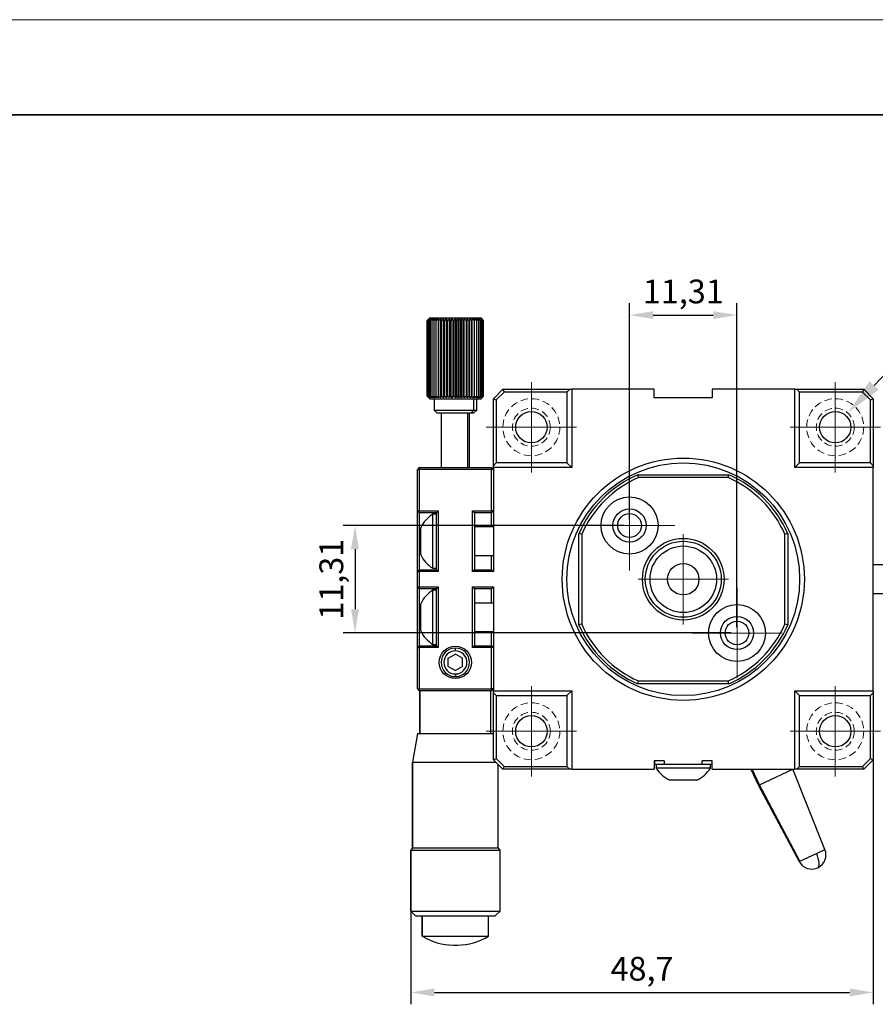
# Model space of a CAD drawing. Units: millimetres. Extents: x 11673 to 11970, y -7557 to -7347.
# Drawn here: x 11834 to 11925, y -7450 to -7347 of the extents above; entities that cross this region are included whole.
import ezdxf
from ezdxf import colors
from ezdxf.entities.mleader import LeaderData, LeaderLine
from ezdxf.math import Vec2, Vec3

# ---------------------------------------------------------------- set-up
doc = ezdxf.new("R2010")
doc.units = ezdxf.units.MM
doc.header["$LTSCALE"] = 10
doc.header["$PDMODE"] = 34
doc.linetypes.add('ACANSTGL', pattern=[0.11811, 0.07874, -0.03937])
doc.linetypes.add('CENTER', pattern=[2, 1.25, -0.25, 0.25, -0.25])
for name, color, linetype, lineweight in [('2细线层', 4, 'Continuous', 15), ('3中心线层', 1, 'CENTER', 9), ('粗实线层', 7, 'Continuous', 35), ('细实线层', 7, 'Continuous', 18)]:
    doc.layers.add(name, color=color, linetype=linetype, lineweight=lineweight)
doc.styles.get("Standard").update_dxf_attribs({"font": 'simhei.ttf'})
doc.styles.add('TH-GBD2M', font='calibri.ttf', dxfattribs={"width": 0.8, "height": 2.5})
doc.dimstyles.new('ISO-25', dxfattribs={"dimtxt": 2.5, "dimasz": 2.5, "dimexe": 1.25, "dimexo": 0.625, "dimtad": 1, "dimtoh": 1, "dimtxsty": 'TH-GBD2M', "dimcen": 2.5, "dimadec": 0, "dimazin": 0, "dimtfac": 1, "dimtmove": 0, "dimatfit": 3, "dimfxl": 1, "dimarcsym": 0})

# ---------------------------------------------------------------- blocks, each defined once
blk = doc.blocks.new('*X10')
at = {"layer": '粗实线层'}
blk.add_line((138.5, 95), (-138.5, 95), dxfattribs=at)
at = {"layer": '细实线层'}
blk.add_line((148.5, 105), (-148.5, 105), dxfattribs=at)
blk = doc.blocks.new('SW_CENTERMARKSYMBOL_22')
at = {"color": 0, "linetype": 'Continuous', "lineweight": 18}
for p, q in [((0, 2.5), (0, 4.75)), ((0, 0), (0, 2.5)), ((-2.5, 0), (-4.75, 0)), ((0, 0), (-2.5, 0)), ((0, 0), (0, -2.5)), ((0, 0), (2.5, 0)), ((2.5, 0), (4.75, 0)), ((0, -2.5), (0, -4.75))]:
    blk.add_line(p, q, dxfattribs=at)
blk = doc.blocks.new('SW_CENTERMARKSYMBOL_23')
at = {"color": 0, "linetype": 'Continuous', "lineweight": 18}
for p, q in [((0, 2.5), (0, 4.75)), ((0, 0), (0, 2.5)), ((-2.5, 0), (-4.75, 0)), ((0, 0), (-2.5, 0)), ((0, 0), (0, -2.5)), ((0, 0), (2.5, 0)), ((2.5, 0), (4.75, 0)), ((0, -2.5), (0, -4.75))]:
    blk.add_line(p, q, dxfattribs=at)
blk = doc.blocks.new('SW_CENTERMARKSYMBOL_24')
at = {"color": 0, "linetype": 'Continuous', "lineweight": 18}
for p, q in [((0, 2.5), (0, 4.75)), ((0, 0), (0, 2.5)), ((-2.5, 0), (-4.75, 0)), ((0, 0), (-2.5, 0)), ((0, 0), (0, -2.5)), ((0, 0), (2.5, 0)), ((2.5, 0), (4.75, 0)), ((0, -2.5), (0, -4.75))]:
    blk.add_line(p, q, dxfattribs=at)
blk = doc.blocks.new('SW_CENTERMARKSYMBOL_25')
at = {"color": 0, "linetype": 'Continuous', "lineweight": 18}
for p, q in [((0, 2.5), (0, 4.75)), ((0, 0), (0, 2.5)), ((-2.5, 0), (-4.75, 0)), ((0, 0), (-2.5, 0)), ((0, 0), (0, -2.5)), ((0, 0), (2.5, 0)), ((2.5, 0), (4.75, 0)), ((0, -2.5), (0, -4.75))]:
    blk.add_line(p, q, dxfattribs=at)
blk = doc.blocks.new('SW_CENTERMARKSYMBOL_26')
at = {"color": 0, "linetype": 'Continuous', "lineweight": 18}
for p, q in [((0, 2.5), (0, 4.75)), ((0, 0), (0, 2.5)), ((-2.5, 0), (-4.75, 0)), ((0, 0), (-2.5, 0)), ((0, 0), (0, -2.5)), ((0, 0), (2.5, 0)), ((2.5, 0), (4.75, 0)), ((0, -2.5), (0, -4.75))]:
    blk.add_line(p, q, dxfattribs=at)
blk = doc.blocks.new('SW_CENTERMARKSYMBOL_27')
at = {"color": 0, "linetype": 'Continuous', "lineweight": 18}
for p, q in [((0, 2.5), (0, 4.75)), ((0, 0), (0, 2.5)), ((-2.5, 0), (-4.75, 0)), ((0, 0), (-2.5, 0)), ((0, 0), (0, -2.5)), ((0, 0), (2.5, 0)), ((2.5, 0), (4.75, 0)), ((0, -2.5), (0, -4.75))]:
    blk.add_line(p, q, dxfattribs=at)
blk = doc.blocks.new('SW_CENTERMARKSYMBOL_28')
at = {"color": 0, "linetype": 'Continuous', "lineweight": 18}
for p, q in [((0, 2.5), (0, 4.75)), ((0, 0), (0, 2.5)), ((-2.5, 0), (-4.75, 0)), ((0, 0), (-2.5, 0)), ((0, 0), (0, -2.5)), ((0, 0), (2.5, 0)), ((2.5, 0), (4.75, 0)), ((0, -2.5), (0, -4.75))]:
    blk.add_line(p, q, dxfattribs=at)
blk = doc.blocks.new('*D69')
at = {"layer": '2细线层', "color": 0, "lineweight": -2, "transparency": 16777216}
for p, q in [((11898.01, -7399.76), (11868.47, -7399.76)), ((11869.72, -7402.26), (11869.72, -7408.57)), ((11909.32, -7411.07), (11868.47, -7411.07))]:
    blk.add_line(p, q, dxfattribs=at)
at = {"layer": '2细线层', "color": 0, "transparency": 16777216}
for points in [[(11869.3, -7402.26), (11870.14, -7402.26), (11869.72, -7399.76)], [(11869.3, -7408.57), (11870.14, -7408.57), (11869.72, -7411.07)]]:
    blk.add_solid(points, dxfattribs=at)
at = {"layer": 'Defpoints', "color": 0, "transparency": 16777216}
for p in [(11898.63, -7399.76), (11869.72, -7411.07), (11909.94, -7411.07)]:
    blk.add_point(p, dxfattribs=at)
at = {"layer": '2细线层', "color": 0, "transparency": 16777216, "insert": (11867.55, -7405.41), "char_height": 2.5, "attachment_point": 5, "rotation": 90, "style": 'TH-GBD2M'}
blk.add_mtext('11,31', dxfattribs=at)
blk = doc.blocks.new('*D70')
at = {"layer": '2细线层', "color": 0, "lineweight": -2, "transparency": 16777216}
for p, q in [((11898.63, -7399.13), (11898.63, -7376.36)), ((11909.94, -7410.45), (11909.94, -7376.36)), ((11901.13, -7377.61), (11907.44, -7377.61))]:
    blk.add_line(p, q, dxfattribs=at)
at = {"layer": '2细线层', "color": 0, "transparency": 16777216}
for points in [[(11901.13, -7377.2), (11901.13, -7378.03), (11898.63, -7377.61)], [(11907.44, -7377.2), (11907.44, -7378.03), (11909.94, -7377.61)]]:
    blk.add_solid(points, dxfattribs=at)
at = {"layer": 'Defpoints', "color": 0, "transparency": 16777216}
for p in [(11909.94, -7377.61), (11898.63, -7399.76), (11909.94, -7411.07)]:
    blk.add_point(p, dxfattribs=at)
at = {"layer": '2细线层', "color": 0, "transparency": 16777216, "insert": (11904.29, -7375.45), "char_height": 2.5, "attachment_point": 5, "style": 'TH-GBD2M'}
blk.add_mtext('11,31', dxfattribs=at)
blk = doc.blocks.new('*D71')
at = {"layer": '2细线层', "color": 0, "lineweight": -2, "transparency": 16777216}
for p, q in [((11924.29, -7417.79), (11924.29, -7450.15)), ((11875.59, -7434.56), (11875.59, -7450.15)), ((11878.09, -7448.9), (11921.79, -7448.9))]:
    blk.add_line(p, q, dxfattribs=at)
at = {"layer": '2细线层', "color": 0, "transparency": 16777216}
for points in [[(11878.09, -7448.48), (11878.09, -7449.32), (11875.59, -7448.9)], [(11921.79, -7448.48), (11921.79, -7449.32), (11924.29, -7448.9)]]:
    blk.add_solid(points, dxfattribs=at)
at = {"layer": 'Defpoints', "color": 0, "transparency": 16777216}
for p in [(11924.29, -7417.16), (11875.59, -7433.94), (11924.29, -7448.9)]:
    blk.add_point(p, dxfattribs=at)
at = {"layer": '2细线层', "color": 0, "transparency": 16777216, "insert": (11899.94, -7446.73), "char_height": 2.5, "attachment_point": 5, "style": 'TH-GBD2M'}
blk.add_mtext('48,7', dxfattribs=at)

msp = doc.modelspace()

# ---------------------------------------------------------------- linework, layer by layer
at = {"color": 7, "linetype": 'Continuous', "lineweight": 25}
for p, q in [((11877.314, -7386.139), (11877.314, -7378.189)), ((11877.343, -7386.139), (11877.343, -7378.189)), ((11877.588, -7377.914), (11877.403, -7378.099)), ((11877.411, -7386.139), (11877.411, -7378.189)), ((11877.516, -7386.139), (11877.516, -7378.189)), ((11877.588, -7377.914), (11882.638, -7377.914)), ((11877.656, -7386.139), (11877.656, -7378.189)), ((11877.832, -7386.139), (11877.832, -7378.189)), ((11878.039, -7386.139), (11878.039, -7378.189)), ((11878.276, -7386.139), (11878.276, -7378.189)), ((11878.515, -7386.314), (11878.515, -7378.014)), ((11878.539, -7386.139), (11878.539, -7378.189)), ((11878.773, -7386.314), (11878.773, -7378.014)), ((11878.824, -7386.139), (11878.824, -7378.189)), ((11879.052, -7386.314), (11879.052, -7378.014)), ((11879.129, -7386.139), (11879.129, -7378.189)), ((11879.346, -7386.314), (11879.346, -7378.014)), ((11879.449, -7386.139), (11879.449, -7378.189)), ((11879.653, -7386.314), (11879.653, -7378.014)), ((11879.78, -7386.139), (11879.78, -7378.189)), ((11879.968, -7386.314), (11879.968, -7378.014)), ((11880.117, -7386.139), (11880.117, -7378.189)), ((11880.287, -7386.314), (11880.287, -7378.014)), ((11880.457, -7386.139), (11880.457, -7378.189)), ((11880.606, -7386.314), (11880.606, -7378.014)), ((11880.794, -7386.139), (11880.794, -7378.189)), ((11880.921, -7386.314), (11880.921, -7378.014)), ((11881.125, -7386.139), (11881.125, -7378.189)), ((11881.228, -7386.314), (11881.228, -7378.014)), ((11881.445, -7386.139), (11881.445, -7378.189)), ((11881.522, -7386.314), (11881.522, -7378.014)), ((11881.75, -7386.139), (11881.75, -7378.189)), ((11881.801, -7386.314), (11881.801, -7378.014)), ((11882.035, -7386.139), (11882.035, -7378.189)), ((11882.06, -7386.314), (11882.06, -7378.014)), ((11882.298, -7386.139), (11882.298, -7378.189)), ((11882.535, -7386.139), (11882.535, -7378.189)), ((11882.638, -7377.914), (11882.798, -7378.098)), ((11882.638, -7377.914), (11882.988, -7377.914)), ((11882.743, -7386.139), (11882.743, -7378.189)), ((11882.918, -7386.139), (11882.918, -7378.189)), ((11883.17, -7378.096), (11882.988, -7377.914)), ((11883.06, -7386.139), (11883.06, -7378.189)), ((11883.165, -7386.139), (11883.165, -7378.189)), ((11883.261, -7378.189), (11883.17, -7378.097)), ((11883.232, -7386.139), (11883.232, -7378.189)), ((11883.261, -7386.139), (11883.261, -7378.189)), ((11884.288, -7386.414), (11885.288, -7385.414)), ((11885.288, -7385.414), (11885.412, -7385.714)), ((11885.288, -7385.414), (11892.338, -7385.414)), ((11892.038, -7385.714), (11892.338, -7385.414)), ((11892.338, -7385.414), (11892.538, -7385.414)), ((11892.538, -7385.414), (11892.538, -7393.664)), ((11901.238, -7385.414), (11892.538, -7385.414)), ((11901.238, -7386.314), (11901.238, -7385.414)), ((11907.338, -7385.414), (11907.338, -7386.314)), ((11916.038, -7385.414), (11907.338, -7385.414)), ((11916.038, -7393.664), (11916.038, -7385.414)), ((11916.038, -7385.414), (11916.238, -7385.414)), ((11916.238, -7385.414), (11916.538, -7385.714)), ((11916.238, -7385.414), (11923.288, -7385.414)), ((11923.288, -7385.414), (11923.164, -7385.714)), ((11923.288, -7385.414), (11924.288, -7386.414)), ((11877.314, -7386.139), (11877.403, -7386.229)), ((11877.403, -7386.229), (11877.588, -7386.414)), ((11877.588, -7386.414), (11882.638, -7386.414)), ((11878.038, -7386.414), (11878.038, -7387.614)), ((11882.247, -7387.614), (11882.247, -7386.414)), ((11882.538, -7387.614), (11882.538, -7386.414)), ((11882.638, -7386.414), (11882.798, -7386.231)), ((11882.638, -7386.414), (11882.988, -7386.414)), ((11882.988, -7386.414), (11883.17, -7386.232)), ((11884.288, -7386.414), (11884.588, -7386.538)), ((11884.288, -7393.464), (11884.288, -7386.414)), ((11885.412, -7385.714), (11884.588, -7386.538)), ((11884.588, -7386.538), (11884.588, -7393.164)), ((11892.038, -7385.714), (11885.412, -7385.714)), ((11892.038, -7385.714), (11892.038, -7393.164)), ((11907.338, -7386.314), (11901.238, -7386.314)), ((11916.538, -7393.164), (11916.538, -7385.714)), ((11923.164, -7385.714), (11916.538, -7385.714)), ((11923.988, -7386.538), (11923.164, -7385.714)), ((11923.988, -7386.538), (11924.288, -7386.414)), ((11923.988, -7393.164), (11923.988, -7386.538)), ((11924.288, -7386.414), (11924.288, -7393.464)), ((11878.038, -7387.614), (11878.338, -7387.914)), ((11878.038, -7387.614), (11882.247, -7387.614)), ((11881.986, -7387.914), (11882.247, -7387.614)), ((11882.238, -7387.914), (11882.538, -7387.614)), ((11882.247, -7387.614), (11882.538, -7387.614)), ((11878.338, -7387.914), (11881.986, -7387.914)), ((11878.788, -7387.914), (11878.788, -7393.664)), ((11881.788, -7393.664), (11881.788, -7387.914)), ((11881.986, -7387.914), (11882.238, -7387.914)), ((11876.488, -7393.664), (11876.288, -7393.864)), ((11876.488, -7393.664), (11876.488, -7393.864)), ((11876.488, -7393.664), (11884.088, -7393.664)), ((11884.088, -7393.664), (11884.088, -7393.864)), ((11884.288, -7393.864), (11884.088, -7393.664)), ((11884.288, -7393.464), (11884.588, -7393.164)), ((11884.288, -7393.664), (11884.288, -7393.464)), ((11892.538, -7393.664), (11884.288, -7393.664)), ((11884.288, -7393.664), (11884.288, -7404.614)), ((11892.038, -7393.164), (11884.588, -7393.164)), ((11892.538, -7393.664), (11892.038, -7393.164)), ((11916.538, -7393.164), (11916.038, -7393.664)), ((11924.288, -7393.664), (11916.038, -7393.664)), ((11923.988, -7393.164), (11916.538, -7393.164)), ((11923.988, -7393.164), (11924.288, -7393.464)), ((11924.288, -7393.464), (11924.288, -7393.664)), ((11924.288, -7417.164), (11924.288, -7393.664)), ((11876.288, -7398.214), (11876.288, -7393.864)), ((11876.288, -7393.864), (11876.488, -7393.864)), ((11876.488, -7393.864), (11876.488, -7398.214)), ((11884.088, -7393.864), (11876.488, -7393.864)), ((11884.088, -7398.214), (11884.088, -7393.864)), ((11884.288, -7393.864), (11884.088, -7393.864)), ((11899.492, -7394.414), (11909.084, -7394.414)), ((11909.021, -7394.714), (11899.555, -7394.714)), ((11876.288, -7398.214), (11876.488, -7398.214)), ((11876.288, -7398.214), (11876.488, -7398.414)), ((11876.288, -7404.614), (11876.288, -7398.214)), ((11876.488, -7398.414), (11876.488, -7398.214)), ((11876.488, -7398.214), (11878.488, -7398.214)), ((11878.288, -7398.414), (11876.488, -7398.414)), ((11876.488, -7398.414), (11876.488, -7404.414)), ((11878.288, -7398.564), (11877.908, -7398.564)), ((11877.908, -7400.326), (11877.908, -7398.564)), ((11878.288, -7398.414), (11878.488, -7398.214)), ((11878.288, -7400.883), (11878.288, -7398.414)), ((11878.488, -7398.214), (11878.488, -7404.614)), ((11882.088, -7398.214), (11884.088, -7398.214)), ((11882.088, -7404.614), (11882.088, -7398.214)), ((11882.088, -7398.214), (11882.288, -7398.414)), ((11882.288, -7398.414), (11882.288, -7404.414)), ((11884.088, -7398.414), (11882.288, -7398.414)), ((11884.088, -7398.214), (11884.088, -7398.414)), ((11884.288, -7398.214), (11884.088, -7398.214)), ((11884.288, -7398.214), (11884.088, -7398.414)), ((11884.088, -7399.914), (11884.088, -7398.414)), ((11876.638, -7400.87), (11876.638, -7399.989)), ((11884.288, -7399.914), (11882.288, -7399.914)), ((11876.638, -7402.839), (11876.638, -7400.87)), ((11877.908, -7404.264), (11877.908, -7400.326)), ((11878.288, -7401.946), (11878.288, -7400.883)), ((11893.288, -7410.21), (11893.288, -7400.618)), ((11893.588, -7400.681), (11893.588, -7410.147)), ((11914.988, -7410.147), (11914.988, -7400.681)), ((11915.288, -7400.618), (11915.288, -7410.21)), ((11878.288, -7404.414), (11878.288, -7401.946)), ((11882.288, -7402.914), (11884.288, -7402.914)), ((11884.088, -7404.414), (11884.088, -7402.914)), ((11929.988, -7403.914), (11924.288, -7403.914)), ((11876.288, -7404.614), (11876.488, -7404.414)), ((11876.288, -7404.614), (11876.488, -7404.614)), ((11876.288, -7406.214), (11876.288, -7404.614)), ((11876.488, -7404.414), (11876.488, -7404.614)), ((11876.488, -7404.414), (11878.288, -7404.414)), ((11876.488, -7404.614), (11876.488, -7406.214)), ((11878.488, -7404.614), (11876.488, -7404.614)), ((11877.908, -7404.264), (11878.288, -7404.264)), ((11878.288, -7404.414), (11878.488, -7404.614)), ((11882.288, -7404.414), (11882.088, -7404.614)), ((11884.288, -7404.614), (11882.088, -7404.614)), ((11882.288, -7404.414), (11884.088, -7404.414)), ((11884.088, -7404.414), (11884.288, -7404.614)), ((11876.288, -7406.214), (11876.488, -7406.214)), ((11876.288, -7406.214), (11876.488, -7406.414)), ((11876.288, -7412.614), (11876.288, -7406.214)), ((11876.488, -7406.414), (11876.488, -7406.214)), ((11876.488, -7406.214), (11878.488, -7406.214)), ((11878.288, -7406.414), (11878.488, -7406.214)), ((11878.488, -7406.214), (11878.488, -7412.614)), ((11882.088, -7406.214), (11884.288, -7406.214)), ((11882.088, -7412.614), (11882.088, -7406.214)), ((11882.288, -7406.414), (11882.088, -7406.214)), ((11884.288, -7406.214), (11884.088, -7406.414)), ((11884.288, -7406.214), (11884.288, -7417.164)), ((11878.288, -7406.414), (11876.488, -7406.414)), ((11876.488, -7406.414), (11876.488, -7412.414)), ((11878.288, -7406.564), (11877.908, -7406.564)), ((11877.908, -7408.326), (11877.908, -7406.564)), ((11878.288, -7408.883), (11878.288, -7406.414)), ((11882.288, -7406.414), (11882.288, -7412.414)), ((11884.088, -7406.414), (11882.288, -7406.414)), ((11884.088, -7407.914), (11884.088, -7406.414)), ((11924.288, -7406.914), (11929.988, -7406.914)), ((11876.638, -7408.87), (11876.638, -7407.989)), ((11877.908, -7412.264), (11877.908, -7408.326)), ((11884.288, -7407.914), (11882.288, -7407.914)), ((11876.638, -7410.839), (11876.638, -7408.87)), ((11878.288, -7409.946), (11878.288, -7408.883)), ((11878.288, -7412.414), (11878.288, -7409.946)), ((11882.288, -7410.914), (11884.288, -7410.914)), ((11884.088, -7412.414), (11884.088, -7410.914)), ((11876.288, -7412.614), (11876.488, -7412.414)), ((11876.488, -7412.414), (11876.488, -7412.614)), ((11876.488, -7412.414), (11878.288, -7412.414)), ((11877.908, -7412.264), (11878.288, -7412.264)), ((11878.288, -7412.414), (11878.488, -7412.614)), ((11882.288, -7412.414), (11882.088, -7412.614)), ((11882.288, -7412.414), (11884.088, -7412.414)), ((11884.088, -7412.414), (11884.088, -7412.614)), ((11884.288, -7412.614), (11884.088, -7412.414)), ((11876.288, -7416.964), (11876.288, -7412.614)), ((11876.288, -7412.614), (11876.488, -7412.614)), ((11876.488, -7412.614), (11876.488, -7416.964)), ((11878.488, -7412.614), (11876.488, -7412.614)), ((11879.538, -7413.731), (11880.288, -7413.298)), ((11880.288, -7412.945), (11880.288, -7412.664)), ((11881.038, -7413.731), (11880.288, -7413.298)), ((11884.088, -7412.614), (11882.088, -7412.614)), ((11884.088, -7416.964), (11884.088, -7412.614)), ((11884.288, -7412.614), (11884.088, -7412.614)), ((11879.538, -7414.597), (11879.538, -7413.731)), ((11881.038, -7414.597), (11881.038, -7413.731)), ((11879.538, -7414.597), (11880.288, -7415.03)), ((11881.038, -7414.597), (11880.288, -7415.03)), ((11880.288, -7415.384), (11880.288, -7415.664)), ((11909.084, -7416.414), (11899.492, -7416.414)), ((11899.555, -7416.114), (11909.021, -7416.114)), ((11876.288, -7416.964), (11876.488, -7416.964)), ((11876.288, -7416.964), (11876.488, -7417.164)), ((11876.488, -7417.164), (11876.488, -7416.964)), ((11876.488, -7416.964), (11884.088, -7416.964)), ((11884.088, -7417.164), (11876.488, -7417.164)), ((11876.538, -7417.164), (11876.538, -7421.664)), ((11876.54, -7421.664), (11876.54, -7417.164)), ((11884.038, -7421.664), (11884.038, -7417.164)), ((11884.088, -7417.164), (11884.088, -7416.964)), ((11884.288, -7416.964), (11884.088, -7416.964)), ((11884.088, -7417.164), (11884.288, -7416.964)), ((11884.288, -7417.364), (11884.288, -7417.164)), ((11884.288, -7417.164), (11892.538, -7417.164)), ((11884.588, -7417.664), (11884.288, -7417.364)), ((11884.288, -7424.414), (11884.288, -7417.364)), ((11884.588, -7417.664), (11892.038, -7417.664)), ((11884.588, -7417.664), (11884.588, -7424.29)), ((11892.538, -7417.164), (11892.038, -7417.664)), ((11892.038, -7417.664), (11892.038, -7425.114)), ((11892.538, -7417.164), (11892.538, -7425.414)), ((11916.038, -7425.414), (11916.038, -7417.164)), ((11916.538, -7417.664), (11916.038, -7417.164)), ((11916.038, -7417.164), (11924.288, -7417.164)), ((11916.538, -7425.114), (11916.538, -7417.664)), ((11916.538, -7417.664), (11923.988, -7417.664)), ((11924.288, -7417.364), (11923.988, -7417.664)), ((11923.988, -7424.29), (11923.988, -7417.664)), ((11924.288, -7417.164), (11924.288, -7417.364)), ((11924.288, -7417.364), (11924.288, -7424.414)), ((11876.288, -7421.664), (11875.788, -7424.664)), ((11876.29, -7421.664), (11875.79, -7424.664)), ((11876.288, -7421.664), (11876.29, -7421.664)), ((11876.29, -7421.664), (11884.288, -7421.664)), ((11875.788, -7424.664), (11875.788, -7433.664)), ((11875.788, -7424.664), (11875.79, -7424.664)), ((11875.79, -7424.664), (11884.538, -7424.664)), ((11875.79, -7433.664), (11875.79, -7424.664)), ((11884.288, -7424.414), (11884.588, -7424.29)), ((11885.288, -7425.414), (11884.288, -7424.414)), ((11884.588, -7424.29), (11885.412, -7425.114)), ((11884.788, -7433.664), (11884.788, -7424.914)), ((11902.288, -7424.514), (11901.238, -7424.514)), ((11901.238, -7424.514), (11901.238, -7425.414)), ((11901.288, -7424.914), (11901.288, -7424.514)), ((11902.288, -7424.914), (11901.288, -7424.914)), ((11901.438, -7424.914), (11901.438, -7425.294)), ((11902.288, -7424.514), (11902.288, -7424.914)), ((11906.288, -7424.914), (11902.288, -7424.914)), ((11907.338, -7424.514), (11906.288, -7424.514)), ((11906.288, -7424.914), (11906.288, -7424.514)), ((11907.288, -7424.914), (11906.288, -7424.914)), ((11907.138, -7425.294), (11907.138, -7424.914)), ((11907.288, -7424.514), (11907.288, -7424.914)), ((11907.338, -7425.414), (11907.338, -7424.514)), ((11923.164, -7425.114), (11923.988, -7424.29)), ((11924.288, -7424.414), (11923.288, -7425.414)), ((11923.988, -7424.29), (11924.288, -7424.414)), ((11885.412, -7425.114), (11885.288, -7425.414)), ((11892.338, -7425.414), (11885.288, -7425.414)), ((11885.412, -7425.114), (11892.038, -7425.114)), ((11892.338, -7425.414), (11892.038, -7425.114)), ((11892.538, -7425.414), (11892.338, -7425.414)), ((11892.538, -7425.414), (11901.238, -7425.414)), ((11907.138, -7425.294), (11901.438, -7425.294)), ((11907.338, -7425.414), (11916.038, -7425.414)), ((11911.407, -7425.414), (11912.196, -7427.104)), ((11912.304, -7427.054), (11915.82, -7425.414)), ((11919.205, -7433.855), (11915.821, -7425.414)), ((11916.238, -7425.414), (11916.038, -7425.414)), ((11916.538, -7425.114), (11916.238, -7425.414)), ((11923.288, -7425.414), (11916.238, -7425.414)), ((11916.538, -7425.114), (11923.164, -7425.114)), ((11923.164, -7425.114), (11923.288, -7425.414)), ((11905.713, -7426.564), (11902.863, -7426.564)), ((11912.196, -7427.104), (11912.304, -7427.054)), ((11912.196, -7427.104), (11916.486, -7435.123)), ((11916.568, -7435.085), (11912.304, -7427.054)), ((11875.788, -7433.664), (11875.588, -7433.938)), ((11875.588, -7433.938), (11875.588, -7440.348)), ((11875.588, -7433.938), (11875.59, -7433.938)), ((11875.79, -7433.664), (11875.59, -7433.938)), ((11875.59, -7433.938), (11884.988, -7433.938)), ((11875.59, -7440.348), (11875.59, -7433.938)), ((11875.788, -7433.664), (11875.79, -7433.664)), ((11875.79, -7433.664), (11884.788, -7433.664)), ((11884.988, -7433.938), (11884.788, -7433.664)), ((11884.988, -7440.348), (11884.988, -7433.938)), ((11916.568, -7435.085), (11918.309, -7434.273)), ((11875.588, -7440.348), (11876.088, -7440.848)), ((11875.588, -7440.348), (11875.59, -7440.348)), ((11875.59, -7440.348), (11884.988, -7440.348)), ((11876.09, -7440.848), (11875.59, -7440.348)), ((11884.488, -7440.848), (11884.988, -7440.348)), ((11876.088, -7440.848), (11876.09, -7440.848)), ((11876.09, -7440.848), (11884.488, -7440.848)), ((11876.788, -7440.848), (11876.788, -7442.968)), ((11876.79, -7442.968), (11876.79, -7440.848)), ((11883.788, -7442.968), (11883.788, -7440.848)), ((11876.788, -7442.968), (11876.79, -7442.968)), ((11876.79, -7442.968), (11883.788, -7442.968)), ((11880.076, -7443.918), (11880.5, -7443.918)), ((11880.076, -7443.918), (11880.076, -7443.918))]:
    msp.add_line(p, q, dxfattribs=at)
at = {"color": 8, "linetype": 'Continuous', "lineweight": 25}
for p, q in [((11881.594, -7393.664), (11881.594, -7387.914)), ((11912.304, -7427.054), (11911.54, -7425.414)), ((11918.309, -7434.273), (11919.205, -7433.855)), ((11916.486, -7435.123), (11916.568, -7435.085))]:
    msp.add_line(p, q, dxfattribs=at)
at = {"color": 7, "linetype": 'Continuous', "lineweight": 25, "flags": 128}
msp.add_lwpolyline([(11918.446, -7435.775), (11918.522, -7435.71), (11918.572, -7435.599), (11918.596, -7435.445), (11918.591, -7435.254), (11918.558, -7435.033), (11918.499, -7434.79), (11918.415, -7434.533), (11918.309, -7434.273)], dxfattribs=at)
at = {"color": 7, "linetype": 'Continuous', "lineweight": 25}
for centre, radius in [((11888.288, -7389.414), 1.65), ((11920.288, -7389.414), 1.65), ((11904.288, -7405.414), 12.75), ((11904.288, -7405.414), 12.25), ((11898.631, -7399.757), 3), ((11898.631, -7399.757), 1.75), ((11898.631, -7399.757), 1.25), ((11904.288, -7405.414), 4.3), ((11904.288, -7405.414), 4), ((11904.288, -7405.414), 3.5), ((11904.288, -7405.414), 1.65), ((11909.945, -7411.071), 3), ((11909.945, -7411.071), 1.75), ((11909.945, -7411.071), 1.25), ((11880.288, -7414.164), 1.7), ((11920.288, -7421.414), 1.65)]:
    msp.add_circle(centre, radius, dxfattribs=at)
for centre, radius, start, end in [((11904.288, -7405.414), 12, 113.55646, 156.44354), ((11904.288, -7405.414), 11.7, 113.86094, 156.13906), ((11904.288, -7405.414), 11.7, 23.86094, 66.13906), ((11904.288, -7405.414), 12, 23.55646, 66.44354), ((11879.671, -7401.414), 3.351, 121.74626, 154.8371), ((11879.671, -7401.414), 3.351, 205.1629, 238.25374), ((11879.671, -7409.414), 3.351, 121.74626, 154.8371), ((11904.288, -7405.414), 12, 203.55646, 246.44354), ((11904.288, -7405.414), 11.7, 203.86094, 246.13906), ((11904.288, -7405.414), 11.7, 293.86094, 336.13906), ((11904.288, -7405.414), 12, 293.55646, 336.44354), ((11879.671, -7409.414), 3.351, 205.1629, 238.25374), ((11880.288, -7414.164), 1.5, 90, 270), ((11880.288, -7414.164), 1.22, 90, 270), ((11880.288, -7414.164), 1.5, 270, 90), ((11880.288, -7414.164), 1.22, 270, 90), ((11904.288, -7423.531), 3.351, 211.74626, 244.8371), ((11904.288, -7423.531), 3.351, 295.1629, 328.25374), ((11917.811, -7434.414), 1.502, 295, 21.84824), ((11917.811, -7434.414), 1.502, 208.15176, 295), ((11880.076, -7437.75), 6.168, 237.7819, 270), ((11880.5, -7437.75), 6.168, 270, 302.2181)]:
    msp.add_arc(centre, radius, start, end, dxfattribs=at)
at = {"color": 8, "linetype": 'Continuous', "lineweight": 25}
msp.add_arc((11880.076, -7437.755), 6.162, 237.76755, 269.99911, dxfattribs=at)
at = {"color": 7, "linetype": 'Continuous', "lineweight": 25}
for points in [[(11877.314, -7378.189), (11877.375, -7378.13), (11877.436, -7378.071), (11877.498, -7378.014)], [(11877.343, -7378.189), (11877.409, -7378.13), (11877.476, -7378.071), (11877.543, -7378.014)], [(11877.498, -7378.014), (11877.446, -7378.071), (11877.394, -7378.13), (11877.343, -7378.189)], [(11877.411, -7378.189), (11877.481, -7378.13), (11877.553, -7378.071), (11877.625, -7378.014)], [(11877.543, -7378.014), (11877.499, -7378.071), (11877.455, -7378.13), (11877.411, -7378.189)], [(11877.516, -7378.189), (11877.59, -7378.13), (11877.665, -7378.071), (11877.741, -7378.014)], [(11877.625, -7378.014), (11877.588, -7378.071), (11877.552, -7378.13), (11877.516, -7378.189)], [(11877.656, -7378.189), (11877.733, -7378.13), (11877.811, -7378.071), (11877.89, -7378.014)], [(11877.741, -7378.014), (11877.712, -7378.071), (11877.684, -7378.13), (11877.656, -7378.189)], [(11877.832, -7378.189), (11877.91, -7378.13), (11877.99, -7378.071), (11878.07, -7378.014)], [(11877.89, -7378.014), (11877.87, -7378.071), (11877.851, -7378.13), (11877.832, -7378.189)], [(11878.039, -7378.189), (11878.118, -7378.13), (11878.198, -7378.071), (11878.279, -7378.014)], [(11878.07, -7378.014), (11878.06, -7378.071), (11878.049, -7378.13), (11878.039, -7378.189)], [(11878.276, -7378.189), (11878.355, -7378.13), (11878.434, -7378.071), (11878.515, -7378.014)], [(11878.279, -7378.014), (11878.278, -7378.071), (11878.277, -7378.13), (11878.276, -7378.189)], [(11878.515, -7378.014), (11878.523, -7378.071), (11878.531, -7378.13), (11878.539, -7378.189)], [(11878.539, -7378.189), (11878.616, -7378.13), (11878.694, -7378.071), (11878.773, -7378.014)], [(11878.773, -7378.014), (11878.79, -7378.071), (11878.807, -7378.13), (11878.824, -7378.189)], [(11878.824, -7378.189), (11878.899, -7378.13), (11878.975, -7378.071), (11879.052, -7378.014)], [(11879.052, -7378.014), (11879.078, -7378.071), (11879.103, -7378.13), (11879.129, -7378.189)], [(11879.129, -7378.189), (11879.201, -7378.13), (11879.273, -7378.071), (11879.346, -7378.014)], [(11879.346, -7378.014), (11879.381, -7378.071), (11879.415, -7378.13), (11879.449, -7378.189)], [(11879.449, -7378.189), (11879.516, -7378.13), (11879.584, -7378.071), (11879.653, -7378.014)], [(11879.653, -7378.014), (11879.695, -7378.071), (11879.738, -7378.13), (11879.78, -7378.189)], [(11879.78, -7378.189), (11879.842, -7378.13), (11879.904, -7378.071), (11879.968, -7378.014)], [(11879.968, -7378.014), (11880.018, -7378.071), (11880.068, -7378.13), (11880.117, -7378.189)], [(11880.117, -7378.189), (11880.173, -7378.13), (11880.23, -7378.071), (11880.287, -7378.014)], [(11880.287, -7378.014), (11880.344, -7378.071), (11880.401, -7378.13), (11880.457, -7378.189)], [(11880.457, -7378.189), (11880.506, -7378.13), (11880.556, -7378.071), (11880.606, -7378.014)], [(11880.606, -7378.014), (11880.669, -7378.071), (11880.732, -7378.13), (11880.794, -7378.189)], [(11880.794, -7378.189), (11880.836, -7378.13), (11880.878, -7378.071), (11880.921, -7378.014)], [(11880.921, -7378.014), (11880.99, -7378.071), (11881.058, -7378.13), (11881.125, -7378.189)], [(11881.125, -7378.189), (11881.159, -7378.13), (11881.193, -7378.071), (11881.228, -7378.014)], [(11881.228, -7378.014), (11881.301, -7378.071), (11881.373, -7378.13), (11881.445, -7378.189)], [(11881.445, -7378.189), (11881.47, -7378.13), (11881.496, -7378.071), (11881.522, -7378.014)], [(11881.522, -7378.014), (11881.599, -7378.071), (11881.675, -7378.13), (11881.75, -7378.189)], [(11881.75, -7378.189), (11881.767, -7378.13), (11881.784, -7378.071), (11881.801, -7378.014)], [(11881.801, -7378.014), (11881.88, -7378.071), (11881.958, -7378.13), (11882.035, -7378.189)], [(11882.035, -7378.189), (11882.043, -7378.13), (11882.051, -7378.071), (11882.06, -7378.014)], [(11882.06, -7378.014), (11882.14, -7378.071), (11882.22, -7378.13), (11882.298, -7378.189)], [(11882.295, -7378.014), (11882.376, -7378.071), (11882.456, -7378.13), (11882.535, -7378.189)], [(11882.298, -7378.189), (11882.297, -7378.13), (11882.296, -7378.071), (11882.295, -7378.014)], [(11882.505, -7378.014), (11882.585, -7378.071), (11882.664, -7378.13), (11882.743, -7378.189)], [(11882.535, -7378.189), (11882.525, -7378.13), (11882.515, -7378.071), (11882.505, -7378.014)], [(11882.685, -7378.014), (11882.723, -7378.042), (11882.761, -7378.07), (11882.798, -7378.098)], [(11882.743, -7378.189), (11882.724, -7378.13), (11882.705, -7378.071), (11882.685, -7378.014)], [(11882.798, -7378.098), (11882.838, -7378.128), (11882.878, -7378.158), (11882.918, -7378.189)], [(11882.834, -7378.014), (11882.91, -7378.071), (11882.985, -7378.13), (11883.06, -7378.189)], [(11882.918, -7378.189), (11882.891, -7378.13), (11882.863, -7378.071), (11882.834, -7378.014)], [(11882.951, -7378.014), (11883.023, -7378.071), (11883.094, -7378.13), (11883.165, -7378.189)], [(11883.06, -7378.189), (11883.024, -7378.13), (11882.987, -7378.071), (11882.951, -7378.014)], [(11883.032, -7378.014), (11883.099, -7378.071), (11883.166, -7378.13), (11883.232, -7378.189)], [(11883.165, -7378.189), (11883.121, -7378.13), (11883.077, -7378.071), (11883.032, -7378.014)], [(11883.078, -7378.014), (11883.139, -7378.071), (11883.201, -7378.13), (11883.261, -7378.189)], [(11883.232, -7378.189), (11883.181, -7378.13), (11883.13, -7378.071), (11883.078, -7378.014)], [(11877.498, -7386.314), (11877.436, -7386.257), (11877.375, -7386.199), (11877.314, -7386.139)], [(11877.343, -7386.139), (11877.394, -7386.199), (11877.446, -7386.257), (11877.498, -7386.314)], [(11877.543, -7386.314), (11877.476, -7386.257), (11877.409, -7386.199), (11877.343, -7386.139)], [(11877.411, -7386.139), (11877.455, -7386.199), (11877.499, -7386.257), (11877.543, -7386.314)], [(11877.625, -7386.314), (11877.553, -7386.257), (11877.481, -7386.199), (11877.411, -7386.139)], [(11877.516, -7386.139), (11877.552, -7386.199), (11877.588, -7386.257), (11877.625, -7386.314)], [(11877.741, -7386.314), (11877.665, -7386.257), (11877.59, -7386.199), (11877.516, -7386.139)], [(11877.656, -7386.139), (11877.684, -7386.199), (11877.712, -7386.257), (11877.741, -7386.314)], [(11877.89, -7386.314), (11877.811, -7386.257), (11877.733, -7386.199), (11877.656, -7386.139)], [(11877.832, -7386.139), (11877.851, -7386.199), (11877.87, -7386.257), (11877.89, -7386.314)], [(11878.07, -7386.314), (11877.99, -7386.257), (11877.91, -7386.199), (11877.832, -7386.139)], [(11878.039, -7386.139), (11878.049, -7386.199), (11878.06, -7386.257), (11878.07, -7386.314)], [(11878.279, -7386.314), (11878.198, -7386.257), (11878.118, -7386.199), (11878.039, -7386.139)], [(11878.276, -7386.139), (11878.277, -7386.199), (11878.278, -7386.257), (11878.279, -7386.314)], [(11878.515, -7386.314), (11878.434, -7386.257), (11878.355, -7386.199), (11878.276, -7386.139)], [(11878.539, -7386.139), (11878.531, -7386.199), (11878.523, -7386.257), (11878.515, -7386.314)], [(11878.773, -7386.314), (11878.694, -7386.257), (11878.616, -7386.199), (11878.539, -7386.139)], [(11878.824, -7386.139), (11878.807, -7386.199), (11878.79, -7386.257), (11878.773, -7386.314)], [(11879.052, -7386.314), (11878.975, -7386.257), (11878.899, -7386.199), (11878.824, -7386.139)], [(11879.129, -7386.139), (11879.103, -7386.199), (11879.078, -7386.257), (11879.052, -7386.314)], [(11879.346, -7386.314), (11879.273, -7386.257), (11879.201, -7386.199), (11879.129, -7386.139)], [(11879.449, -7386.139), (11879.415, -7386.199), (11879.381, -7386.257), (11879.346, -7386.314)], [(11879.653, -7386.314), (11879.584, -7386.257), (11879.516, -7386.199), (11879.449, -7386.139)], [(11879.78, -7386.139), (11879.738, -7386.199), (11879.695, -7386.257), (11879.653, -7386.314)], [(11879.968, -7386.314), (11879.904, -7386.257), (11879.842, -7386.199), (11879.78, -7386.139)], [(11880.117, -7386.139), (11880.068, -7386.199), (11880.018, -7386.257), (11879.968, -7386.314)], [(11880.287, -7386.314), (11880.23, -7386.257), (11880.173, -7386.199), (11880.117, -7386.139)], [(11880.457, -7386.139), (11880.401, -7386.199), (11880.344, -7386.257), (11880.287, -7386.314)], [(11880.606, -7386.314), (11880.556, -7386.257), (11880.506, -7386.199), (11880.457, -7386.139)], [(11880.794, -7386.139), (11880.732, -7386.199), (11880.669, -7386.257), (11880.606, -7386.314)], [(11880.921, -7386.314), (11880.878, -7386.257), (11880.836, -7386.199), (11880.794, -7386.139)], [(11881.125, -7386.139), (11881.058, -7386.199), (11880.99, -7386.257), (11880.921, -7386.314)], [(11881.228, -7386.314), (11881.193, -7386.257), (11881.159, -7386.199), (11881.125, -7386.139)], [(11881.445, -7386.139), (11881.373, -7386.199), (11881.301, -7386.257), (11881.228, -7386.314)], [(11881.522, -7386.314), (11881.496, -7386.257), (11881.47, -7386.199), (11881.445, -7386.139)], [(11881.75, -7386.139), (11881.675, -7386.199), (11881.599, -7386.257), (11881.522, -7386.314)], [(11881.801, -7386.314), (11881.784, -7386.257), (11881.767, -7386.199), (11881.75, -7386.139)], [(11882.035, -7386.139), (11881.958, -7386.199), (11881.88, -7386.257), (11881.801, -7386.314)], [(11882.06, -7386.314), (11882.051, -7386.257), (11882.043, -7386.199), (11882.035, -7386.139)], [(11882.298, -7386.139), (11882.22, -7386.199), (11882.14, -7386.257), (11882.06, -7386.314)], [(11882.295, -7386.314), (11882.296, -7386.257), (11882.297, -7386.199), (11882.298, -7386.139)], [(11882.535, -7386.139), (11882.456, -7386.199), (11882.376, -7386.257), (11882.295, -7386.314)], [(11882.505, -7386.314), (11882.515, -7386.257), (11882.525, -7386.199), (11882.535, -7386.139)], [(11882.743, -7386.139), (11882.664, -7386.199), (11882.585, -7386.257), (11882.505, -7386.314)], [(11882.685, -7386.314), (11882.705, -7386.257), (11882.724, -7386.199), (11882.743, -7386.139)], [(11882.798, -7386.231), (11882.761, -7386.259), (11882.723, -7386.287), (11882.685, -7386.314)], [(11882.918, -7386.139), (11882.878, -7386.17), (11882.838, -7386.201), (11882.798, -7386.231)], [(11882.834, -7386.314), (11882.863, -7386.257), (11882.891, -7386.199), (11882.918, -7386.139)], [(11883.06, -7386.139), (11882.985, -7386.199), (11882.91, -7386.257), (11882.834, -7386.314)], [(11882.951, -7386.314), (11882.987, -7386.257), (11883.024, -7386.199), (11883.06, -7386.139)], [(11883.165, -7386.139), (11883.094, -7386.199), (11883.023, -7386.257), (11882.951, -7386.314)], [(11883.032, -7386.314), (11883.077, -7386.257), (11883.121, -7386.199), (11883.165, -7386.139)], [(11883.232, -7386.139), (11883.166, -7386.199), (11883.099, -7386.257), (11883.032, -7386.314)], [(11883.078, -7386.314), (11883.13, -7386.257), (11883.181, -7386.199), (11883.232, -7386.139)], [(11883.261, -7386.139), (11883.201, -7386.199), (11883.139, -7386.257), (11883.078, -7386.314)], [(11899.555, -7394.714), (11899.534, -7394.614), (11899.513, -7394.514), (11899.492, -7394.414)], [(11909.021, -7394.714), (11909.042, -7394.614), (11909.063, -7394.514), (11909.084, -7394.414)], [(11893.588, -7400.681), (11893.488, -7400.66), (11893.388, -7400.639), (11893.288, -7400.618)], [(11915.288, -7400.618), (11915.188, -7400.639), (11915.088, -7400.66), (11914.988, -7400.681)], [(11893.588, -7410.147), (11893.488, -7410.168), (11893.388, -7410.189), (11893.288, -7410.21)], [(11915.288, -7410.21), (11915.188, -7410.189), (11915.088, -7410.168), (11914.988, -7410.147)], [(11899.492, -7416.414), (11899.513, -7416.314), (11899.534, -7416.214), (11899.555, -7416.114)], [(11909.084, -7416.414), (11909.063, -7416.314), (11909.042, -7416.214), (11909.021, -7416.114)]]:
    msp.add_open_spline(points, degree=3, dxfattribs=at)
for points, knots in [([(11877.403, -7378.099), (11877.399, -7378.103), (11877.369, -7378.133), (11877.34, -7378.163), (11877.314, -7378.189)], [0, 0, 0, 0, 0.1375266, 1, 1, 1, 1]), ([(11883.17, -7386.232), (11883.175, -7386.227), (11883.206, -7386.197), (11883.236, -7386.166), (11883.261, -7386.139)], [0, 0, 0, 0, 0.1603306, 1, 1, 1, 1])]:
    msp.add_open_spline(points, degree=3, knots=knots, dxfattribs=at)
at = {"layer": '2细线层', "linetype": 'ACANSTGL'}
for centre, radius in [((11888.288, -7389.414), 3), ((11920.288, -7389.414), 3), ((11888.288, -7389.414), 2), ((11920.288, -7389.414), 2), ((11888.288, -7421.414), 3), ((11920.288, -7421.414), 3), ((11888.288, -7421.414), 2), ((11920.288, -7421.414), 2)]:
    msp.add_circle(centre, radius, dxfattribs=at)
at = {"layer": '3中心线层', "color": 7, "linetype": 'Continuous', "lineweight": 25}
msp.add_circle((11888.288, -7421.414), 1.65, dxfattribs=at)

# ---------------------------------------------------------------- block references
at = {"layer": '3中心线层'}
for name, p in [('SW_CENTERMARKSYMBOL_26', (11888.288, -7389.414)), ('SW_CENTERMARKSYMBOL_27', (11920.288, -7389.414)), ('SW_CENTERMARKSYMBOL_22', (11898.631, -7399.757)), ('SW_CENTERMARKSYMBOL_24', (11904.288, -7405.414)), ('SW_CENTERMARKSYMBOL_23', (11909.945, -7411.071)), ('SW_CENTERMARKSYMBOL_25', (11888.288, -7421.414)), ('SW_CENTERMARKSYMBOL_28', (11920.288, -7421.414))]:
    msp.add_blockref(name, p, dxfattribs=at)
at = {"layer": '粗实线层'}
msp.add_blockref('*X10', (11821.387, -7451.522), dxfattribs=at)

# ---------------------------------------------------------------- dimensions: what is measured, and where the dimension line sits
at = {"layer": '2细线层'}
for base, p1, p2, picture, middle in [((11909.945, -7377.612), (11898.631, -7399.757), (11909.945, -7411.071), '*D70', (11904.288, -7375.445)), ((11924.288, -7448.9), (11875.588, -7433.938), (11924.288, -7417.164), '*D71', (11899.938, -7446.734))]:
    dim = msp.add_linear_dim(base=base, p1=p1, p2=p2, dimstyle='ISO-25', dxfattribs=at)
    dim.commit()
    dim.dimension.update_dxf_attribs({"geometry": picture, "text_midpoint": middle})
dim = msp.add_linear_dim(base=(11869.719, -7411.071), p1=(11898.631, -7399.757), p2=(11909.945, -7411.071), angle=90, dimstyle='ISO-25', dxfattribs=at)
dim.commit()
dim.dimension.update_dxf_attribs({"geometry": '*D69', "text_midpoint": (11867.552, -7405.414)})

# ---------------------------------------------------------------- leaders
ml = msp.add_multileader_mtext('Standard', dxfattribs=at)
ml.set_content('4-M4\\P{\\H1.08333x;沉头孔\\Fgdt|c0;n}6{\\Fgdt|c0;\\H1.08333x;x}3.5', color=256)
ml.set_leader_properties()
ml.build(insert=Vec2(0, 0))
ctx = ml.context
ctx.base_point, ctx.char_height, ctx.plane_origin = Vec3(11934.401, -7382.905), 2, Vec3(11921.608, -7387.911)
notes = []
notes.append((ctx, [(0, (1, 1, 0), (11926.401, -7382.905), (1, 0), 8, [(0, [(11921.608, -7387.911)], 0, [])])]))
ctx.mtext.insert, ctx.mtext.flow_direction = Vec3(11936.401, -7381.622), 5
for ctx, leaders in notes:
    for number, flags, end, landing, length, lines in leaders:
        leader = LeaderData()
        leader.index, (leader.has_last_leader_line, leader.has_dogleg_vector, leader.attachment_direction) = number, flags
        leader.last_leader_point, leader.dogleg_vector, leader.dogleg_length = Vec3(end), Vec3(landing), length
        for number, points, colour, breaks in lines:
            line = LeaderLine()
            line.index, line.vertices, line.color, line.breaks = number, Vec3.list(points), colors.encode_raw_color(colour), breaks
            leader.lines.append(line)
        ctx.leaders.append(leader)

doc.saveas('drawing.dxf')
